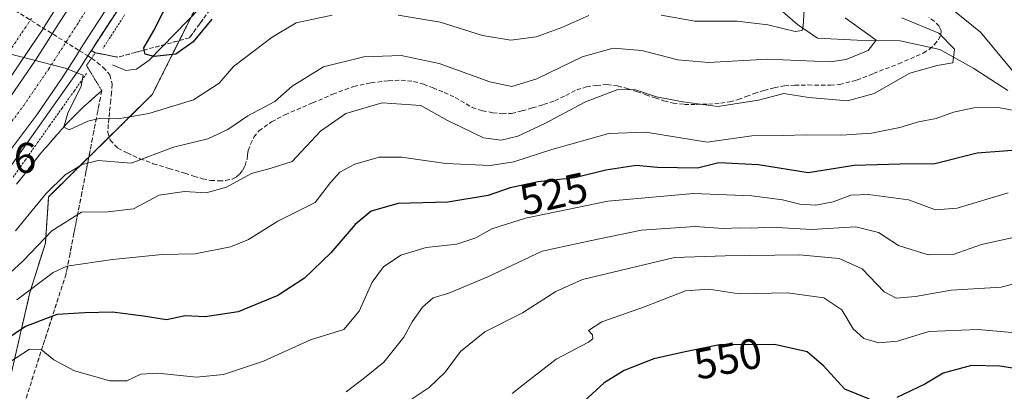
# Model space of a CAD drawing. Units: metres. Extents: x 583093 to 586514, y 4768265 to 4770621.
# Drawn here: x 586039 to 586269, y 4770366 to 4770453 of the extents above; entities that cross this region are included whole.
import ezdxf
from ezdxf.enums import TextEntityAlignment as Align

# ---------------------------------------------------------------- set-up
doc = ezdxf.new("R2010")
doc.units = ezdxf.units.M
doc.header["$MEASUREMENT"] = 0
for name, pattern in [('TRAZO_Y_PUNTO', [1, 0.5, -0.25, 0, -0.25]), ('TRAZOS', [0.75, 0.5, -0.25]), ('TRAZOS2', [0.375, 0.25, -0.125]), ('TRAZOSX2', [1.5, 1, -0.5])]:
    doc.linetypes.add(name, pattern=pattern)
for name, color, linetype, lineweight in [('Alambrada', 19, 'TRAZOS', 0), ('Arbolado forestal', 92, 'TRAZOS', 0), ('Arbolado forestal CxS', 92, 'Continuous', 0), ('Arcén (en calzada doble)', 9, 'Continuous', 13), ('Carretera de calzada doble', 1, 'Continuous', 13), ('Carretera de calzada doble Cxs', 1, 'Continuous', 13), ('Carretera de calzada doble eje', 1, 'TRAZO_Y_PUNTO', 0), ('Corriente natural lineal', 142, 'Continuous', 13), ('Curva de nivel maestra', 36, 'Continuous', 30), ('Curva de nivel normal', 36, 'Continuous', 0), ('Núcleo urbano', 19, 'Continuous', 0), ('Núcleo urbano CxS', 19, 'Continuous', 0), ('Puente lineal', 2, 'TRAZOS2', 0), ('Rótulo de curva de nivel directora', 19, 'Continuous', 0), ('Rótulo de punto de cota en terreno', 19, 'Continuous', 0), ('Senda', 19, 'TRAZOSX2', 0), ('Talud superficial', 39, 'TRAZOSX2', 0)]:
    doc.layers.add(name, color=color, linetype=linetype, lineweight=lineweight)
doc.styles.add('Arial', font='txt', dxfattribs={"height": 0.2})

# ---------------------------------------------------------------- blocks, each defined once
blk = doc.blocks.new('*U150')
at = {"layer": 'Núcleo urbano CxS', "color": 19, "linetype": 'Continuous', "lineweight": 0}
blk.add_polyline3d([(586038.83, 4770469.92, 502.07), (586044.04, 4770477.33, 501.87), (586057.39, 4770514.38, 497.25), (586067.06, 4770543.75, 494.39), (586084.08, 4770615.9, 494.27), (586131.2, 4770616.48, 503.98), (586116.12, 4770576.71, 500.14), (586127.91, 4770511.24, 480.92), (586115.31, 4770487.88, 483.85), (586090.73, 4770476.82, 495.61), (586069.83, 4770435.04, 502.69), (586045.62, 4770411.13, 510.46), (586044.85, 4770400.35, 515.38), (586041.26, 4770388.83, 520.3), (586036.94, 4770370.12, 531.4)], dxfattribs=at)

msp = doc.modelspace()

# ---------------------------------------------------------------- linework, layer by layer
at = {"layer": 'Alambrada', "color": 19, "linetype": 'TRAZOS', "lineweight": 0}
for points in [[(586063.36, 4770453.63, 504.81), (586060.85, 4770449.76, 506.32), (586058.34, 4770445.88, 506.85)], [(586054.49, 4770439.97, 506.25), (586051.63, 4770435.93, 506.34), (586048.76, 4770431.89, 509.74), (586045.9, 4770427.85, 514.22), (586043.04, 4770423.81, 509), (586040.18, 4770419.77, 508.65), (586037.31, 4770415.73, 507.17)]]:
    msp.add_polyline3d(points, dxfattribs=at)
at = {"layer": 'Arbolado forestal', "color": 92, "linetype": 'TRAZOS', "lineweight": 0}
msp.add_polyline3d([(586127.91, 4770511.24, 480.92), (586122.43, 4770501.09, 479.85), (586116.75, 4770490.55, 482.56), (586115.31, 4770487.88, 483.85), (586110.15, 4770485.57, 486.33), (586090.73, 4770476.82, 495.61), (586078.8, 4770452.97, 498.56), (586069.83, 4770435.04, 502.69), (586059.78, 4770425.11, 506.43), (586045.62, 4770411.13, 510.46), (586044.85, 4770400.35, 515.38), (586041.26, 4770388.83, 520.3), (586036.94, 4770370.12, 531.4), (586034.06, 4770357.88, 536.54), (586050.59, 4770350.43, 537.52), (586036.99, 4770344.38, 538.51), (586034.13, 4770335.83, 538.42), (586033.03, 4770326.93, 550.32)], dxfattribs=at)
at = {"layer": 'Arbolado forestal CxS', "color": 92, "linetype": 'Continuous', "lineweight": 0}
msp.add_polyline3d([(586036.94, 4770370.12, 531.4), (586041.26, 4770388.83, 520.3), (586044.85, 4770400.35, 515.38), (586045.62, 4770411.13, 510.46), (586069.83, 4770435.04, 502.69), (586090.73, 4770476.82, 495.61), (586115.31, 4770487.88, 483.85), (586127.91, 4770511.24, 480.92), (586138.51, 4770506.08, 481.16), (586153.99, 4770500.55, 483.29), (586164.81, 4770500.71, 487.41), (586190.83, 4770489.56, 492.75), (586212.12, 4770485.59, 499.62), (586228.85, 4770480.01, 505.99), (586236.71, 4770486.44, 512.64), (586244.39, 4770492.72, 518.38), (586262.93, 4770488.44, 525.26), (586278.62, 4770495.57, 530.81)], dxfattribs=at)
at = {"layer": 'Arcén (en calzada doble)', "color": 9, "linetype": 'Continuous', "lineweight": 13}
msp.add_polyline3d([(586117.73, 4770616.32, 498.64), (586117.23, 4770612.11, 498.77), (586116.91, 4770609.57, 498.69), (586113.87, 4770590.43, 499.24), (586106.05, 4770557.36, 500.07), (586099.07, 4770534.69, 500.59), (586089.42, 4770509.86, 501.81), (586080.17, 4770488.72, 502.95), (586071.19, 4770471.16, 503.79), (586064.16, 4770458.54, 504.43), (586055.6, 4770445.34, 503.4), (586054.78, 4770444.06, 503.24), (586053.67, 4770442.34, 504.05), (586053.05, 4770441.39, 504.63), (586032.87, 4770412.92, 507.32)], dxfattribs=at)
at = {"layer": 'Carretera de calzada doble', "color": 1, "linetype": 'Continuous', "lineweight": 13}
for points in [[(586115.71, 4770616.29, 498.23), (586115.24, 4770612.07, 498.36), (586114.92, 4770609.14, 498.46), (586113.1, 4770597.72, 498.86), (586110.44, 4770584.06, 499.48), (586107.84, 4770572.57, 499.74), (586102.99, 4770553.91, 500.31), (586099.32, 4770541.96, 500.88), (586092.87, 4770524.49, 501.51), (586087.39, 4770510.56, 502.09), (586083.1, 4770500.66, 502.45), (586077.73, 4770489.38, 503.05), (586065.9, 4770466.62, 504.18), (586058.25, 4770453.75, 504.87), (586053.64, 4770446.54, 504.66), (586051.73, 4770443.56, 505.35), (586048.79, 4770438.96, 505.76), (586042.86, 4770430.33, 506.23), (586035.42, 4770420.31, 506.9)], [(586105.51, 4770616.17, 497.77), (586105.15, 4770613.42, 497.87), (586104.9, 4770611.94, 497.92), (586102.34, 4770596.45, 498.49), (586098.96, 4770579.58, 499.08), (586096.03, 4770567.18, 499.56), (586092.34, 4770553.8, 500.07), (586088.2, 4770540.84, 500.56), (586083.12, 4770526.47, 501.12), (586078.63, 4770515.13, 501.56), (586073.51, 4770503.48, 502.06), (586067.03, 4770490.01, 502.66), (586059.5, 4770475.67, 503.36), (586051.87, 4770462.46, 504.08), (586045.15, 4770451.69, 504.71), (586044.31, 4770450.35, 504.8), (586043.32, 4770448.89, 504.91), (586035.8, 4770437.71, 505.59)], [(586036.76, 4770434.69, 505.81), (586042.54, 4770443.1, 505.31), (586045.4, 4770447.57, 505.03), (586047.23, 4770450.43, 504.84), (586051.87, 4770457.69, 504.4), (586059.34, 4770470.27, 503.73), (586071.02, 4770492.72, 502.62), (586080.46, 4770513.42, 501.73), (586085.86, 4770527.16, 501.17), (586092.21, 4770544.36, 500.56), (586095.77, 4770555.95, 500.12), (586100.55, 4770574.34, 499.41), (586103.1, 4770585.6, 498.95), (586105.71, 4770599.03, 498.52), (586107.49, 4770610.14, 498.13), (586107.69, 4770611.97, 498.07), (586108.16, 4770616.2, 497.9)]]:
    msp.add_polyline3d(points, dxfattribs=at)
at = {"layer": 'Carretera de calzada doble Cxs', "color": 1, "linetype": 'Continuous', "lineweight": 13}
for points in [[(586051.87, 4770462.46, 504.08), (586045.15, 4770451.69, 504.71), (586044.31, 4770450.35, 504.8), (586043.32, 4770448.89, 504.91), (586035.8, 4770437.71, 505.59)], [(586036.76, 4770434.69, 505.81), (586042.54, 4770443.1, 505.31), (586045.4, 4770447.57, 505.03), (586047.23, 4770450.43, 504.84), (586051.87, 4770457.69, 504.4)], [(586058.25, 4770453.75, 504.87), (586053.64, 4770446.54, 504.66), (586051.73, 4770443.56, 505.35), (586048.79, 4770438.96, 505.76), (586042.86, 4770430.33, 506.23), (586035.42, 4770420.31, 506.9)]]:
    msp.add_polyline3d(points, dxfattribs=at)
at = {"layer": 'Carretera de calzada doble eje', "color": 1, "linetype": 'TRAZO_Y_PUNTO', "lineweight": 0}
for points in [[(586032.46, 4770422.61, 506.74), (586039.81, 4770432.51, 506.07), (586045.66, 4770441.03, 505.57), (586048, 4770444.68, 505.34), (586048.57, 4770445.56, 505.28), (586049.72, 4770447.37, 505.17), (586050.43, 4770448.49, 505.1), (586052.73, 4770452.07, 504.87), (586055.06, 4770455.72, 504.68)], [(586041.59, 4770452.84, 504.56), (586040.28, 4770450.81, 504.7), (586039.15, 4770449.15, 504.82), (586034.97, 4770442.94, 505.18)]]:
    msp.add_polyline3d(points, dxfattribs=at)
at = {"layer": 'Corriente natural lineal', "color": 142, "linetype": 'Continuous', "lineweight": 13}
for points in [[(586060.57, 4770441.98, 501.8), (586063.69, 4770440.68, 501.37), (586066.18, 4770441, 500.85), (586069.11, 4770443.08, 500.1), (586081.13, 4770455.35, 498.52), (586090.85, 4770468.16, 496.86), (586093.21, 4770470.71, 496.09), (586108.84, 4770484.57, 487.01), (586121.34, 4770494.03, 479.84), (586124.95, 4770495.81, 479.51), (586129.27, 4770499.51, 479.14)], [(586269.68, 4770436, 518.2), (586261.74, 4770441.13, 516.1), (586253.81, 4770445.59, 514.54), (586244.57, 4770447.6, 512), (586234.46, 4770447.74, 509.52), (586225.2, 4770448.24, 507.53), (586220.57, 4770451.38, 504.92), (586211.31, 4770459.48, 496.75), (586210.65, 4770465.77, 494.85), (586208.89, 4770468.53, 493.99), (586184.81, 4770480.13, 488.91), (586172.92, 4770485.54, 486.77), (586160.9, 4770490.61, 483.86), (586156.33, 4770492.34, 482.86), (586149.41, 4770494.6, 481.69), (586142.39, 4770496.65, 480.47), (586132.51, 4770498.51, 479.45), (586129.27, 4770499.51, 479.14)]]:
    msp.add_polyline3d(points, dxfattribs=at)
at = {"layer": 'Curva de nivel maestra', "color": 36, "linetype": 'Continuous', "lineweight": 30}
for points in [[(586083.78, 4770452.68, 500), (586079.35, 4770447.38, 500), (586075.32, 4770444.47, 500), (586070.29, 4770443.9, 500), (586068.2, 4770444.46, 500), (586067.96, 4770445.44, 500), (586067.84, 4770445.93, 500), (586070.14, 4770449.86, 500), (586076.7, 4770462.96, 500)], [(586274.8, 4770422.27, 525), (586262.51, 4770421.36, 525), (586252.67, 4770418.82, 525), (586244.54, 4770418.78, 525), (586233.82, 4770418.5, 525), (586223.06, 4770416.78, 525), (586211.41, 4770418.61, 525), (586202.22, 4770419.09, 525), (586197.23, 4770417.82, 525), (586187.88, 4770418.01, 525), (586182.84, 4770418.48, 525), (586175.75, 4770417.35, 525), (586168.52, 4770415.57, 525), (586159.99, 4770414.67, 525), (586153.46, 4770413.21, 525), (586148.27, 4770411.44, 525), (586138.86, 4770409.88, 525), (586127.28, 4770409.61, 525), (586120.99, 4770407.77, 525), (586117.25, 4770404.7, 525), (586111.57, 4770398.03, 525), (586105.37, 4770392.13, 525), (586099.19, 4770388.12, 525), (586089.92, 4770384.29, 525), (586082.15, 4770383.14, 525), (586077.48, 4770383.32, 525), (586073.14, 4770382.4, 525), (586067.8, 4770383.26, 525), (586060.51, 4770384.2, 525), (586054.06, 4770384.07, 525), (586047.63, 4770383.68, 525), (586046.5, 4770383.25, 525), (586040.25, 4770380.89, 525), (586033.14, 4770376.08, 525)], [(586237.4, 4770363.85, 550), (586231.59, 4770366.2, 550), (586226.66, 4770371.69, 550), (586222.83, 4770374.94, 550), (586215.2, 4770376.63, 550), (586202.36, 4770376.56, 550), (586194.32, 4770374.94, 550), (586186.97, 4770373.34, 550), (586180.06, 4770370.61, 550), (586175.36, 4770367.72, 550), (586170.71, 4770363.42, 550)], [(586275.19, 4770370.4, 550), (586267.83, 4770371.57, 550), (586261.2, 4770371.75, 550), (586254.6, 4770369.93, 550), (586250.31, 4770367.38, 550), (586243.75, 4770364.26, 550)]]:
    msp.add_polyline3d(points, dxfattribs=at)
at = {"layer": 'Curva de nivel normal', "color": 36, "linetype": 'Continuous', "lineweight": 0}
for points in [[(586222.38, 4770458.48, 505), (586221.89, 4770451.08, 505), (586221.64, 4770450.01, 505), (586219.98, 4770449.77, 505), (586213.66, 4770451.32, 505), (586206.48, 4770452.15, 505), (586196.56, 4770452.2, 505), (586188.74, 4770453.56, 505)], [(586254.33, 4770456.86, 520), (586263.34, 4770449.6, 520), (586275.43, 4770435, 520)], [(586244.9, 4770452.96, 515), (586253.59, 4770449.34, 515), (586257.27, 4770445.63, 515), (586256.87, 4770442.44, 515), (586253.16, 4770441.86, 515), (586246.82, 4770440.06, 515), (586238.49, 4770435.28, 515), (586232.24, 4770433.57, 515), (586223.18, 4770434.34, 515), (586217.4, 4770435.26, 515), (586211.42, 4770433.72, 515), (586201.92, 4770432.28, 515), (586193.81, 4770433.35, 515), (586187.62, 4770434.51, 515), (586182.68, 4770436.14, 515), (586178.62, 4770436.18, 515), (586171.02, 4770433.31, 515), (586161.51, 4770428.28, 515), (586155.21, 4770425.31, 515), (586151.36, 4770424.36, 515), (586147.17, 4770424.94, 515), (586142.23, 4770427.32, 515), (586138.76, 4770429, 515), (586132.53, 4770432.5, 515), (586123.56, 4770433.09, 515), (586115.08, 4770430.62, 515), (586109.1, 4770426.52, 515), (586102.54, 4770419.43, 515), (586097.58, 4770417.86, 515), (586093.02, 4770416.61, 515), (586087.13, 4770413.42, 515), (586082.4, 4770412.06, 515), (586077.33, 4770412.42, 515), (586071.47, 4770411.54, 515), (586065.44, 4770408.38, 515), (586059.46, 4770407.65, 515), (586053.28, 4770407.6, 515), (586046.4, 4770403.19, 515), (586039.69, 4770396.22, 515), (586028.16, 4770385.58, 515)], [(586111.82, 4770453.59, 505), (586103.48, 4770451.77, 505), (586097.81, 4770448.46, 505), (586088.79, 4770441.58, 505), (586085.45, 4770437.7, 505), (586079.43, 4770433.79, 505), (586069.02, 4770430.62, 505), (586061.89, 4770429.4, 505), (586057.8, 4770429.55, 505), (586054.8, 4770428.83, 505), (586050.39, 4770426.83, 505), (586049.14, 4770427.44, 505), (586050.14, 4770430.7, 505), (586053.22, 4770437.03, 505), (586053.71, 4770439.59, 505), (586049.46, 4770441.23, 505), (586036.18, 4770444.61, 505)], [(586231.73, 4770452.94, 510), (586238.97, 4770447.71, 510), (586237.04, 4770445.36, 510), (586231.93, 4770443.24, 510), (586228.17, 4770442.65, 510), (586213.53, 4770443.34, 510), (586199.76, 4770442.55, 510), (586192.57, 4770443.14, 510), (586184.21, 4770445.34, 510), (586177.5, 4770445.9, 510), (586170.27, 4770443.85, 510), (586159.63, 4770438.72, 510), (586153.82, 4770436.93, 510), (586148.71, 4770438, 510), (586136.82, 4770442.31, 510), (586127.96, 4770444.15, 510), (586119.27, 4770443.83, 510), (586109.81, 4770441.48, 510), (586102.48, 4770437, 510), (586098.48, 4770433.43, 510), (586092.15, 4770430.06, 510), (586087.48, 4770426.88, 510), (586082.8, 4770424.72, 510), (586074.77, 4770422.78, 510), (586064.86, 4770418.98, 510), (586057.2, 4770419.67, 510), (586053.47, 4770418.7, 510), (586049.47, 4770416.32, 510), (586045, 4770411.87, 510), (586037.86, 4770403.2, 510)], [(586171.82, 4770453.52, 505), (586165.51, 4770450.73, 505), (586159.48, 4770448.51, 505), (586153.58, 4770447.74, 505), (586147.01, 4770448.86, 505), (586137.07, 4770451.96, 505), (586127.31, 4770453.56, 505)], [(586273.16, 4770430.96, 520), (586267.49, 4770432, 520), (586261.72, 4770431.94, 520), (586257.02, 4770430.95, 520), (586252.92, 4770429.47, 520), (586248.79, 4770428.67, 520), (586244.5, 4770427.38, 520), (586237.84, 4770426, 520), (586230.86, 4770425.56, 520), (586222.58, 4770425.63, 520), (586217.18, 4770425.46, 520), (586209.92, 4770425.39, 520), (586199.49, 4770423.9, 520), (586185.15, 4770426.23, 520), (586176.52, 4770425.92, 520), (586163.15, 4770422.24, 520), (586154.3, 4770419.32, 520), (586148.75, 4770418.5, 520), (586138.4, 4770418.95, 520), (586128.04, 4770420.44, 520), (586122.83, 4770420.44, 520), (586117.16, 4770418.76, 520), (586113.65, 4770416.88, 520), (586111.46, 4770414.46, 520), (586107.9, 4770409.84, 520), (586099.14, 4770405.47, 520), (586092.32, 4770401.19, 520), (586088.1, 4770399.44, 520), (586079.85, 4770397.82, 520), (586072.16, 4770397.68, 520), (586060.5, 4770396.5, 520), (586049.83, 4770394.95, 520), (586046.68, 4770393.47, 520), (586038.22, 4770387.08, 520)], [(586269.77, 4770412.05, 530), (586257.82, 4770408.52, 530), (586252.82, 4770408.14, 530), (586246.49, 4770410.45, 530), (586237.16, 4770411.69, 530), (586233.04, 4770411.51, 530), (586228.9, 4770409.95, 530), (586224.86, 4770409.19, 530), (586221.09, 4770409.44, 530), (586217.02, 4770410.46, 530), (586209.91, 4770411.37, 530), (586196.26, 4770411.9, 530), (586176.26, 4770410.13, 530), (586157.01, 4770406.2, 530), (586149.12, 4770403.66, 530), (586145.4, 4770401.58, 530), (586140.94, 4770400.12, 530), (586133.8, 4770399.32, 530), (586127.92, 4770397.52, 530), (586123.84, 4770394.82, 530), (586121.23, 4770391.19, 530), (586118.15, 4770384.44, 530), (586114.56, 4770380.18, 530), (586106.81, 4770377.75, 530), (586095.81, 4770372.78, 530), (586086.48, 4770369.66, 530), (586080.14, 4770369.05, 530), (586071.14, 4770369.99, 530), (586067.16, 4770369.72, 530), (586063.89, 4770368.17, 530), (586059.93, 4770368.15, 530), (586051.64, 4770370.53, 530), (586046.85, 4770373.07, 530), (586043.85, 4770375.45, 530), (586041.12, 4770375.58, 530), (586036.23, 4770372.39, 530)], [(586115.12, 4770365.56, 535), (586119.42, 4770368.88, 535), (586123.91, 4770372.51, 535), (586128.63, 4770378.36, 535), (586130.56, 4770381.94, 535), (586132.92, 4770385.38, 535), (586135.46, 4770387.52, 535), (586139.09, 4770388.66, 535), (586148.2, 4770392.43, 535), (586160.88, 4770398.44, 535), (586172.4, 4770400.96, 535), (586184.09, 4770403.37, 535), (586196.62, 4770404.18, 535), (586203.18, 4770403.78, 535), (586207.13, 4770403.88, 535), (586209.82, 4770403.8, 535), (586214.49, 4770404.07, 535), (586223.82, 4770403.5, 535), (586234.16, 4770404.1, 535), (586239.49, 4770402.81, 535), (586244.16, 4770399.81, 535), (586251.08, 4770397.58, 535), (586256.92, 4770397.7, 535), (586263.54, 4770399.98, 535), (586276.66, 4770402.87, 535)], [(586275, 4770391.87, 540), (586268.16, 4770390.06, 540), (586256.49, 4770389.34, 540), (586248.1, 4770387.83, 540), (586243.62, 4770387.45, 540), (586240.77, 4770388.94, 540), (586235.68, 4770394.31, 540), (586230.27, 4770396.77, 540), (586221.02, 4770397.59, 540), (586203.66, 4770397.39, 540), (586191.83, 4770396.96, 540), (586170.34, 4770391.85, 540), (586164.08, 4770389.06, 540), (586156.3, 4770384.02, 540), (586147.5, 4770379.6, 540), (586141.8, 4770375.02, 540), (586138.26, 4770370.16, 540), (586134.49, 4770366.59, 540), (586127.48, 4770361.92, 540)], [(586153.89, 4770365.2, 545), (586157.92, 4770368.42, 545), (586164.16, 4770373.24, 545), (586171.75, 4770377.21, 545), (586172.77, 4770377.99, 545), (586172.66, 4770378.92, 545), (586171.74, 4770379.92, 545), (586174.88, 4770381.94, 545), (586184.79, 4770385.42, 545), (586194.41, 4770389.22, 545), (586199.88, 4770389.58, 545), (586206.95, 4770388.51, 545), (586218.22, 4770388.75, 545), (586226.7, 4770387.57, 545), (586230.92, 4770384.76, 545), (586233.58, 4770380.34, 545), (586236.06, 4770378.09, 545), (586239.54, 4770377.06, 545), (586243.91, 4770377.46, 545), (586251.27, 4770379.68, 545), (586262.69, 4770380.16, 545), (586270.6, 4770379.45, 545)]]:
    msp.add_polyline3d(points, dxfattribs=at)
at = {"layer": 'Núcleo urbano', "color": 19, "linetype": 'Continuous', "lineweight": 0}
msp.add_polyline3d([(586127.91, 4770511.24, 480.92), (586122.43, 4770501.09, 479.85), (586116.75, 4770490.55, 482.56), (586115.31, 4770487.88, 483.85), (586110.15, 4770485.57, 486.33), (586090.73, 4770476.82, 495.61), (586078.8, 4770452.97, 498.56), (586069.83, 4770435.04, 502.69), (586059.78, 4770425.11, 506.43), (586045.62, 4770411.13, 510.46), (586044.85, 4770400.35, 515.38), (586041.26, 4770388.83, 520.3), (586036.94, 4770370.12, 531.4), (586034.06, 4770357.88, 536.54), (586050.59, 4770350.43, 537.52), (586036.99, 4770344.38, 538.51), (586034.13, 4770335.83, 538.42), (586033.03, 4770326.93, 550.32)], dxfattribs=at)
at = {"layer": 'Puente lineal', "color": 2, "linetype": 'TRAZOS2', "lineweight": 0}
msp.add_polyline3d([(586058.02, 4770435.93, 509.22), (586054.48, 4770441.82, 506.18), (586056.52, 4770444.79, 505.59), (586061.78, 4770443.77, 513.14)], dxfattribs=at)
at = {"layer": 'Senda', "color": 19, "linetype": 'TRAZOSX2', "lineweight": 0}
for points in [[(586035.22, 4770456.25, 502.35), (586052.83, 4770445.28, 504.73), (586054.78, 4770444.06, 503.24), (586055.65, 4770443.52, 502.33)], [(586055.65, 4770443.52, 502.33), (586055.65, 4770443.51, 502.32), (586056.99, 4770442.51, 501.96), (586058.38, 4770441.39, 502.13), (586059.88, 4770439.62, 502.18), (586060.46, 4770437.48, 502.35), (586060.32, 4770435.57, 502.75), (586060.14, 4770433.68, 503.12), (586059.83, 4770430.86, 504.11), (586059.53, 4770428.04, 505.17), (586059.46, 4770426.21, 505.93), (586059.99, 4770424.4, 506.76), (586061.75, 4770422.55, 507.9), (586063.95, 4770421.39, 508.65), (586066.96, 4770420.04, 509.61), (586070.06, 4770418.89, 510.76), (586073.74, 4770417.77, 511.91), (586077.45, 4770416.65, 512.83), (586079.48, 4770416, 513.16), (586081.56, 4770415.34, 513.37), (586083.47, 4770414.99, 513.74), (586085.38, 4770414.88, 514.02), (586086.94, 4770414.94, 514.24), (586088.49, 4770415.31, 514.41), (586089.48, 4770415.79, 514.45), (586090.31, 4770416.51, 514.41), (586091.02, 4770417.44, 514.28), (586091.51, 4770418.44, 514.1), (586091.96, 4770419.95, 513.47), (586092.09, 4770420.96, 513.04), (586092.23, 4770421.98, 512.6), (586092.79, 4770423.45, 512.02), (586093.58, 4770425.1, 511.62), (586094.73, 4770426.55, 511.31), (586097.71, 4770428.68, 510.97), (586100.83, 4770430.33, 511.02), (586107.29, 4770433.08, 512.05), (586112.03, 4770435.12, 512.44), (586116.89, 4770436.91, 512.72), (586120.94, 4770437.8, 512.84), (586125.03, 4770438.25, 513.09), (586127.97, 4770438.41, 513.07), (586130.89, 4770438.12, 512.93), (586133.18, 4770437.46, 512.93), (586135.42, 4770436.62, 512.96), (586138.03, 4770435.53, 512.79), (586140.6, 4770434.36, 512.38), (586144.57, 4770432.01, 512.75), (586146.94, 4770431.23, 512.7), (586149.38, 4770430.79, 512.34), (586151.58, 4770430.53, 511.97), (586153.75, 4770430.63, 512.2), (586156.21, 4770431.21, 512.3), (586158.65, 4770431.91, 512.55), (586161.26, 4770432.72, 512.74), (586163.85, 4770433.59, 512.95), (586166.41, 4770434.84, 513.12), (586168.98, 4770436.14, 513.23), (586171.28, 4770436.82, 513.48), (586173.61, 4770437.19, 513.8), (586176.08, 4770437.35, 514.2), (586178.54, 4770437.07, 514.41), (586180.77, 4770436.44, 514.75), (586182.98, 4770435.74, 514.93), (586185.14, 4770435, 515), (586187.29, 4770434.27, 515.1), (586189.36, 4770433.59, 515.21), (586191.48, 4770433.03, 515.3), (586194.17, 4770432.74, 515.39), (586196.87, 4770432.75, 515.26), (586199.74, 4770432.81, 514.9), (586202.62, 4770433.02, 514.58), (586204.69, 4770433.34, 514.39), (586206.71, 4770433.86, 514.15), (586208.57, 4770434.57, 514.03), (586210.42, 4770435.29, 513.95), (586212.74, 4770436.02, 513.94), (586215.1, 4770436.63, 513.86), (586217.5, 4770437.07, 513.61), (586219.93, 4770437.26, 513.35), (586223.02, 4770437.27, 513.13), (586226.1, 4770437.26, 512.89), (586228.23, 4770437.26, 512.75), (586230.36, 4770437.37, 512.58), (586234.4, 4770438.41, 512.48), (586238.33, 4770439.96, 512.7), (586244.19, 4770442.21, 513.53), (586249.94, 4770444.73, 513.96), (586251.32, 4770445.6, 514.27), (586252.57, 4770446.73, 514.47), (586253.46, 4770447.79, 514.59), (586254.06, 4770448.95, 514.99), (586254.11, 4770450.01, 515.73), (586253.62, 4770451.03, 516.36), (586252.51, 4770452.16, 516.9), (586251.26, 4770453.06, 517.15)]]:
    msp.add_polyline3d(points, dxfattribs=at)
at = {"layer": 'Talud superficial', "color": 39, "linetype": 'TRAZOSX2', "lineweight": 0}
for points in [[(586110.3, 4770575.34, 502.58), (586109.4, 4770571.53, 502.58), (586109.28, 4770571.04, 502.58), (586108.28, 4770566.81, 502.58), (586107.17, 4770562.08, 502.58), (586106.05, 4770557.36, 502.58), (586104.65, 4770552.83, 502.58), (586103.26, 4770548.29, 502.58), (586101.86, 4770543.76, 502.58), (586100.47, 4770539.22, 502.58), (586099.07, 4770534.69, 502.58), (586094.24, 4770522.27, 502.58), (586092.64, 4770518.14, 502.58), (586089.42, 4770509.86, 502.58), (586085.72, 4770501.4, 502.58), (586083.87, 4770497.18, 502.58), (586080.17, 4770488.72, 502.58), (586077.92, 4770484.33, 502.58), (586073.44, 4770475.55, 502.58), (586071.19, 4770471.16, 502.58), (586068.85, 4770466.95, 502.58), (586066.5, 4770462.75, 502.58), (586064.16, 4770458.54, 502.58), (586055.6, 4770445.35, 502.58)], [(586081.71, 4770452.68, 499.12), (586080.91, 4770451.58, 499.19), (586080.11, 4770450.48, 499.22), (586079.31, 4770449.38, 499.19), (586078.51, 4770448.28, 499.13), (586077.12, 4770447.9, 498.81), (586075.72, 4770447.53, 498.77), (586074.33, 4770447.15, 498.95), (586072.93, 4770446.77, 499.1), (586071.54, 4770446.4, 499.23), (586070.14, 4770446.02, 499.68), (586068.75, 4770445.65, 500.04), (586067.35, 4770445.27, 500.32), (586065.96, 4770444.9, 500.61), (586064.57, 4770444.52, 501.03), (586063.17, 4770444.15, 501.39), (586063.17, 4770444.15, 501.39), (586061.78, 4770443.77, 501.7), (586060.46, 4770444.03, 501.94), (586059.15, 4770444.28, 502.11), (586057.83, 4770444.54, 502.32), (586056.52, 4770444.79, 502.57), (586055.6, 4770445.34, 503.4), (586056.67, 4770446.99, 504.1), (586057.74, 4770448.64, 504.91), (586058.81, 4770450.29, 504.73), (586059.88, 4770451.94, 504.71), (586060.95, 4770453.59, 504.83)], [(586083.31, 4770454.87, 501.71), (586080.91, 4770451.58, 501.71), (586078.51, 4770448.28, 501.71), (586074.33, 4770447.15, 501.71), (586070.14, 4770446.02, 501.71), (586067.96, 4770445.44, 501.71), (586065.96, 4770444.9, 501.71), (586061.78, 4770443.77, 501.71)], [(586055.6, 4770445.35, 502.58), (586055.6, 4770445.34, 502.58), (586056.52, 4770444.79, 502.58)], [(586056.52, 4770444.79, 502.58), (586061.78, 4770443.77, 502.58)], [(586038.12, 4770414.08, 506.97), (586039.06, 4770415.28, 506.87), (586039.99, 4770416.47, 506.78), (586040.93, 4770417.67, 506.7), (586041.87, 4770418.87, 506.69), (586042.8, 4770420.06, 506.66), (586043.74, 4770421.26, 506.46), (586044.74, 4770422.4, 506.1), (586045.73, 4770423.55, 505.58), (586046.73, 4770424.69, 505.53), (586047.73, 4770425.84, 505.6), (586048.73, 4770426.98, 505.47), (586049.73, 4770428.13, 505.14), (586050.73, 4770429.14, 504.89), (586051.74, 4770430.15, 504.82), (586052.74, 4770431.16, 504.76), (586053.75, 4770432.16, 504.5), (586054.82, 4770433.1, 504.03), (586055.89, 4770434.04, 503.53), (586056.95, 4770434.99, 503.24), (586058.02, 4770435.93, 503.06), (586057.71, 4770434.34, 503.19), (586057.4, 4770432.76, 503.5), (586057.09, 4770431.17, 504.08), (586056.78, 4770429.59, 504.65), (586056.48, 4770428, 505.19), (586056.17, 4770426.42, 505.64), (586055.86, 4770424.83, 506.11), (586055.55, 4770423.25, 506.7), (586055.24, 4770421.66, 507.92), (586054.93, 4770420.08, 509.11), (586054.62, 4770418.49, 510.28), (586054.31, 4770416.91, 511.13), (586054, 4770415.32, 512.04), (586053.7, 4770413.74, 513), (586053.39, 4770412.15, 513.55), (586053.08, 4770410.57, 514), (586052.77, 4770408.98, 514.43), (586052.46, 4770407.4, 514.97), (586052.15, 4770405.81, 515.56), (586051.84, 4770404.23, 516.16), (586051.53, 4770402.64, 516.78), (586051.22, 4770401.06, 517.35), (586050.92, 4770399.47, 517.91), (586050.61, 4770397.89, 518.55), (586050.3, 4770396.3, 519.34), (586049.99, 4770394.72, 520.13), (586049.68, 4770393.13, 520.88), (586049.23, 4770391.73, 521.47), (586048.78, 4770390.33, 522.16), (586048.33, 4770388.93, 522.94), (586047.88, 4770387.53, 523.56), (586047.43, 4770386.14, 524.06), (586046.98, 4770384.74, 524.56), (586046.53, 4770383.34, 525.04), (586046.08, 4770381.94, 525.45), (586045.63, 4770380.54, 526.01), (586045.18, 4770379.14, 526.75), (586044.73, 4770377.74, 527.65), (586044.28, 4770376.34, 528.57), (586043.83, 4770374.94, 529.46), (586043.38, 4770373.55, 530.31), (586042.93, 4770372.15, 530.98), (586042.48, 4770370.75, 531.68), (586042.03, 4770369.35, 532.4), (586041.58, 4770367.95, 533.08), (586041.13, 4770366.55, 533.56), (586040.68, 4770365.16, 534.06)], [(586058.02, 4770435.93, 503.89), (586055.89, 4770434.04, 503.89), (586053.75, 4770432.16, 503.89), (586051.74, 4770430.15, 503.89), (586049.73, 4770428.13, 503.89), (586043.74, 4770421.26, 503.89), (586038.12, 4770414.08, 503.89)], [(586058.02, 4770435.93, 537.82), (586057.09, 4770431.17, 537.82), (586056.17, 4770426.42, 537.82), (586054.31, 4770416.91, 537.82), (586053.39, 4770412.15, 537.82), (586051.53, 4770402.64, 537.82), (586050.61, 4770397.89, 537.82), (586049.68, 4770393.13, 537.82), (586048.33, 4770388.93, 537.82), (586046.98, 4770384.74, 537.82), (586046.5, 4770383.25, 537.82), (586044.28, 4770376.34, 537.82), (586042.93, 4770372.15, 537.82), (586041.58, 4770367.95, 537.82), (586040.23, 4770363.76, 537.82), (586038.88, 4770359.56, 537.82)]]:
    msp.add_polyline3d(points, dxfattribs=at)

# ---------------------------------------------------------------- block references
at = {"layer": 'Núcleo urbano CxS', "color": 19, "linetype": 'Continuous', "lineweight": 0}
msp.add_blockref('*U150', (0, 0), dxfattribs=at)

# ---------------------------------------------------------------- texts
at = {"layer": 'Rótulo de curva de nivel directora', "color": 19, "linetype": 'Continuous', "lineweight": 0, "style": 'Arial'}
for s, rotation, p in [('525', 12.6031, (586163.61, 4770411.86)), ('550', 11.3921, (586204.3, 4770373.35))]:
    msp.add_text(s, height=7, rotation=rotation, dxfattribs=at).set_placement(p, align=Align.MIDDLE_CENTER)
at = {"layer": 'Rótulo de punto de cota en terreno', "color": 19, "linetype": 'Continuous', "lineweight": 0, "style": 'Arial'}
msp.add_text('507,26', height=7, dxfattribs=at).set_placement((586013.59, 4770414.57), align=Align.BOTTOM_LEFT)

doc.saveas('drawing.dxf')
